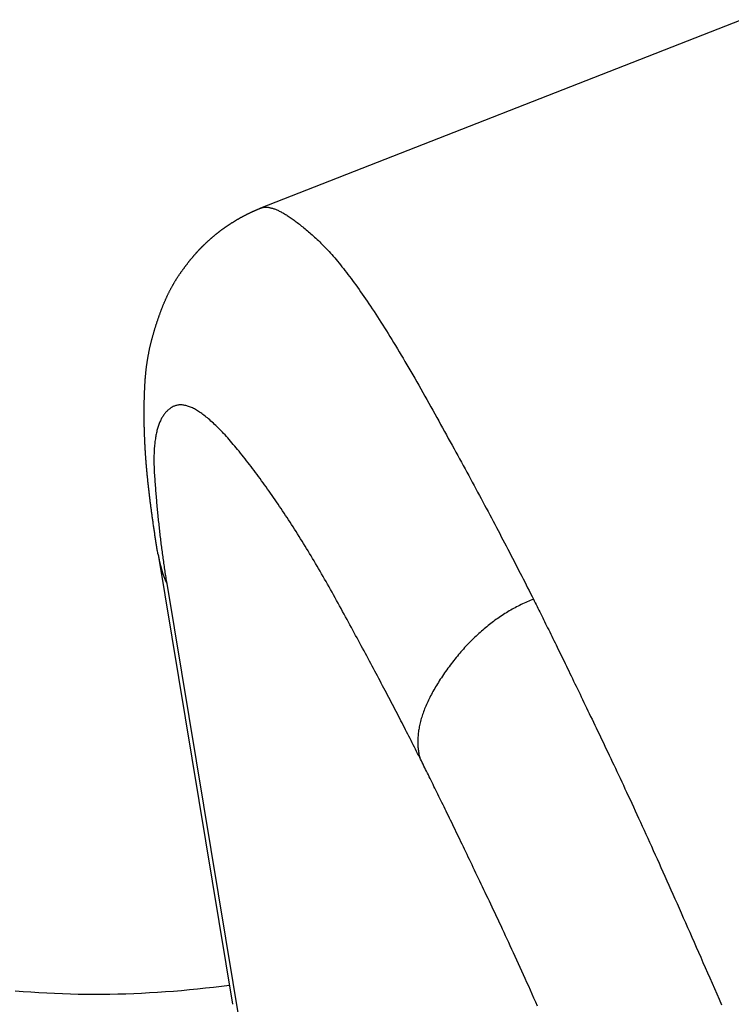
# Model space of a CAD drawing. Extents: x -639 to 1168, y -1065 to 1610.
# Drawn here: x 762 to 767, y -424 to -417 of the extents above; entities that cross this region are included whole.
import ezdxf

# ---------------------------------------------------------------- set-up
doc = ezdxf.new("R2010")
doc.units = 0
doc.header["$LTSCALE"] = 10
doc.layers.add('VARIOCLAMP', color=7, linetype='CONTINUOUS')

msp = doc.modelspace()

# ---------------------------------------------------------------- linework, layer by layer
at = {"layer": 'VARIOCLAMP', "color": 7, "linetype": 'CONTINUOUS'}
for p, q in [((763.9934, -418.6687), (767.1074, -417.4482)), ((763.3257, -420.9152), (763.8095, -423.831)), ((763.3821, -421.103), (763.8659, -424.0187))]:
    msp.add_line(p, q, dxfattribs=at)
at = {"layer": 'VARIOCLAMP', "color": 7, "linetype": 'CONTINUOUS', "flags": 128}
for points in [[(763.3257, -420.9152), (763.3246, -420.9082), (763.3234, -420.9012), (763.3223, -420.8942), (763.3211, -420.8873), (763.32, -420.8803), (763.3189, -420.8734), (763.3178, -420.8664), (763.3167, -420.8595), (763.3156, -420.8526), (763.3145, -420.8457), (763.3134, -420.8389), (763.3123, -420.832), (763.3112, -420.8251), (763.3101, -420.8183), (763.3091, -420.8115), (763.308, -420.8047), (763.307, -420.7979), (763.3059, -420.7911), (763.3049, -420.7843), (763.3039, -420.7775), (763.3029, -420.7708), (763.3019, -420.7641), (763.3009, -420.7573), (763.2999, -420.7506), (763.2989, -420.7439), (763.2979, -420.7372), (763.2969, -420.7306), (763.296, -420.7239), (763.295, -420.7173), (763.294, -420.7106), (763.2931, -420.704), (763.2922, -420.6974), (763.2912, -420.6908), (763.2903, -420.6842), (763.2894, -420.6776), (763.2885, -420.6711), (763.2876, -420.6645), (763.2867, -420.658), (763.2858, -420.6515), (763.2849, -420.645), (763.284, -420.6385), (763.2831, -420.632), (763.2823, -420.6255), (763.2814, -420.6191), (763.2806, -420.6126), (763.2797, -420.6062), (763.2789, -420.5998), (763.2781, -420.5934), (763.2773, -420.587), (763.2765, -420.5806), (763.2757, -420.5742), (763.2749, -420.5678), (763.2741, -420.5615), (763.2733, -420.5552), (763.2725, -420.5489), (763.2717, -420.5425), (763.271, -420.5363), (763.2702, -420.53), (763.2695, -420.5237), (763.2687, -420.5175), (763.268, -420.5112), (763.2673, -420.505), (763.2666, -420.4988), (763.2658, -420.4926), (763.2651, -420.4864), (763.2644, -420.4802), (763.2638, -420.474), (763.2631, -420.4679), (763.2624, -420.4617), (763.2617, -420.4556), (763.2611, -420.4495), (763.2604, -420.4434), (763.2598, -420.4374), (763.2592, -420.4313), (763.2586, -420.4253), (763.2579, -420.4192), (763.2573, -420.4132), (763.2568, -420.4072), (763.2562, -420.4012), (763.2556, -420.3952), (763.255, -420.3893), (763.2545, -420.3833), (763.2539, -420.3774), (763.2534, -420.3715), (763.2528, -420.3656), (763.2523, -420.3597), (763.2518, -420.3538), (763.2513, -420.3479), (763.2508, -420.3421), (763.2503, -420.3363), (763.2498, -420.3304), (763.2493, -420.3246), (763.2489, -420.3189), (763.2484, -420.3131), (763.2479, -420.3073), (763.2475, -420.3016), (763.2471, -420.2958), (763.2466, -420.2901), (763.2462, -420.2844), (763.2458, -420.2787), (763.2454, -420.2731), (763.245, -420.2674), (763.2446, -420.2618), (763.2443, -420.2561), (763.2439, -420.2505), (763.2435, -420.2449), (763.2432, -420.2393), (763.2429, -420.2338), (763.2425, -420.2282), (763.2422, -420.2226), (763.2419, -420.2171), (763.2416, -420.2116), (763.2413, -420.2061), (763.241, -420.2006), (763.2407, -420.1951), (763.2404, -420.1897), (763.2402, -420.1842), (763.2399, -420.1788), (763.2397, -420.1734), (763.2394, -420.168), (763.2392, -420.1626), (763.239, -420.1572), (763.2388, -420.1519), (763.2385, -420.1465), (763.2384, -420.1412), (763.2382, -420.1359), (763.238, -420.1306), (763.2378, -420.1253), (763.2376, -420.12), (763.2375, -420.1148), (763.2373, -420.1095), (763.2372, -420.1043), (763.2371, -420.099), (763.2369, -420.0938), (763.2368, -420.0885), (763.2367, -420.0833), (763.2366, -420.0781), (763.2365, -420.0729), (763.2364, -420.0677), (763.2363, -420.0625), (763.2362, -420.0574), (763.2361, -420.0522), (763.2361, -420.047), (763.236, -420.0419), (763.236, -420.0367), (763.2359, -420.0316), (763.2359, -420.0265), (763.2358, -420.0213), (763.2358, -420.0162), (763.2358, -420.0111), (763.2358, -420.006), (763.2358, -420.0009), (763.2358, -419.9958), (763.2358, -419.9908), (763.2358, -419.9857), (763.2358, -419.9806), (763.2359, -419.9756), (763.2359, -419.9706), (763.2359, -419.9655), (763.236, -419.9605), (763.2361, -419.9555), (763.2361, -419.9505), (763.2362, -419.9455), (763.2363, -419.9405), (763.2364, -419.9355), (763.2364, -419.9305), (763.2365, -419.9255), (763.2367, -419.9206), (763.2368, -419.9156), (763.2369, -419.9107), (763.237, -419.9057), (763.2371, -419.9008), (763.2373, -419.8959), (763.2374, -419.891), (763.2376, -419.8861), (763.2378, -419.8812), (763.2379, -419.8763), (763.2381, -419.8714), (763.2383, -419.8665), (763.2385, -419.8617), (763.2387, -419.8568), (763.2389, -419.8519), (763.2391, -419.8471), (763.2393, -419.8423), (763.2395, -419.8374), (763.2397, -419.8326), (763.24, -419.8278), (763.2402, -419.823), (763.2405, -419.8182), (763.2407, -419.8134), (763.241, -419.8087), (763.2413, -419.8039), (763.2416, -419.7991), (763.2419, -419.7944), (763.2422, -419.7896), (763.2425, -419.7849), (763.2428, -419.7802), (763.2432, -419.7754), (763.2435, -419.7707), (763.2439, -419.766), (763.2443, -419.7613), (763.2447, -419.7566), (763.2451, -419.752), (763.2456, -419.7473), (763.246, -419.7426), (763.2465, -419.738), (763.247, -419.7333), (763.2474, -419.7287), (763.2479, -419.7241), (763.2485, -419.7195), (763.249, -419.7148), (763.2495, -419.7102), (763.2501, -419.7056), (763.2507, -419.7011), (763.2512, -419.6965), (763.2518, -419.6919), (763.2525, -419.6874), (763.2531, -419.6828), (763.2537, -419.6783), (763.2544, -419.6737), (763.255, -419.6692), (763.2557, -419.6647), (763.2564, -419.6602), (763.2571, -419.6557), (763.2578, -419.6512), (763.2586, -419.6467), (763.2593, -419.6422), (763.2601, -419.6377), (763.2609, -419.6333), (763.2617, -419.6288), (763.2625, -419.6244), (763.2633, -419.6199), (763.2641, -419.6155), (763.265, -419.6111), (763.2658, -419.6067), (763.2667, -419.6023), (763.2676, -419.5979), (763.2685, -419.5935), (763.2694, -419.5891), (763.2703, -419.5847), (763.2713, -419.5804), (763.2722, -419.576), (763.2732, -419.5717), (763.2742, -419.5673), (763.2752, -419.563), (763.2762, -419.5587), (763.2772, -419.5544), (763.2782, -419.5501), (763.2793, -419.5458), (763.2804, -419.5415), (763.2814, -419.5372), (763.2825, -419.533), (763.2836, -419.5287), (763.2848, -419.5244), (763.2859, -419.5202), (763.287, -419.516), (763.2882, -419.5117), (763.2893, -419.5075), (763.2905, -419.5033), (763.2917, -419.4992), (763.2929, -419.495), (763.294, -419.4908), (763.2952, -419.4867), (763.2964, -419.4826), (763.2976, -419.4785), (763.2988, -419.4744), (763.3, -419.4703), (763.3012, -419.4662), (763.3024, -419.4622), (763.3036, -419.4582), (763.3048, -419.4542), (763.306, -419.4501), (763.3072, -419.4462), (763.3084, -419.4422), (763.3097, -419.4382), (763.3109, -419.4343), (763.3121, -419.4304), (763.3134, -419.4264), (763.3146, -419.4225), (763.3159, -419.4187), (763.3171, -419.4148), (763.3184, -419.4109), (763.3196, -419.4071), (763.3209, -419.4033), (763.3222, -419.3995), (763.3234, -419.3957), (763.3247, -419.3919), (763.326, -419.3881), (763.3273, -419.3844), (763.3285, -419.3806), (763.3298, -419.3769), (763.3311, -419.3732), (763.3324, -419.3695), (763.3337, -419.3659), (763.335, -419.3622), (763.3363, -419.3585), (763.3377, -419.3549), (763.339, -419.3513), (763.3403, -419.3477), (763.3416, -419.3441), (763.3429, -419.3405), (763.3443, -419.337), (763.3456, -419.3334), (763.347, -419.3299), (763.3483, -419.3264), (763.3497, -419.3229), (763.351, -419.3194), (763.3524, -419.316), (763.3537, -419.3125), (763.3551, -419.3091), (763.3565, -419.3056), (763.3578, -419.3022), (763.3592, -419.2988), (763.3606, -419.2955), (763.362, -419.2921), (763.3634, -419.2887), (763.3647, -419.2854), (763.3661, -419.2821), (763.3675, -419.2788), (763.3689, -419.2755), (763.3704, -419.2722), (763.3718, -419.269), (763.3732, -419.2657), (763.3746, -419.2625), (763.3761, -419.2592), (763.3775, -419.256), (763.3789, -419.2528), (763.3804, -419.2496), (763.3819, -419.2464), (763.3833, -419.2432), (763.3848, -419.2401), (763.3863, -419.2369), (763.3878, -419.2338), (763.3893, -419.2306), (763.3908, -419.2275), (763.3923, -419.2244), (763.3938, -419.2213), (763.3953, -419.2182), (763.3969, -419.2151), (763.3984, -419.2121), (763.3999, -419.209), (763.4015, -419.206), (763.4031, -419.2029), (763.4046, -419.1999), (763.4062, -419.1969), (763.4078, -419.1939), (763.4094, -419.1909), (763.4109, -419.1879), (763.4125, -419.185), (763.4141, -419.182), (763.4158, -419.1791), (763.4174, -419.1761), (763.419, -419.1732), (763.4206, -419.1703), (763.4223, -419.1674), (763.4239, -419.1645), (763.4256, -419.1616), (763.4272, -419.1588), (763.4289, -419.1559), (763.4306, -419.1531), (763.4322, -419.1502), (763.4339, -419.1474), (763.4356, -419.1446), (763.4373, -419.1418), (763.439, -419.139), (763.4407, -419.1362), (763.4425, -419.1335), (763.4442, -419.1307), (763.4459, -419.128), (763.4477, -419.1252), (763.4494, -419.1225), (763.4512, -419.1198), (763.4529, -419.1171), (763.4547, -419.1144), (763.4565, -419.1117), (763.4582, -419.109), (763.46, -419.1064), (763.4618, -419.1037), (763.4636, -419.1011), (763.4654, -419.0985), (763.4672, -419.0959), (763.4691, -419.0933), (763.4709, -419.0907), (763.4727, -419.0881), (763.4746, -419.0855), (763.4764, -419.083), (763.4782, -419.0804), (763.48, -419.0779), (763.4819, -419.0754), (763.4837, -419.0729), (763.4855, -419.0704), (763.4873, -419.0679), (763.4891, -419.0654), (763.4909, -419.063), (763.4927, -419.0606), (763.4945, -419.0581), (763.4963, -419.0557), (763.4981, -419.0533), (763.4999, -419.0509), (763.5017, -419.0485), (763.5035, -419.0462), (763.5053, -419.0438), (763.507, -419.0415), (763.5088, -419.0391), (763.5106, -419.0368), (763.5124, -419.0345), (763.5141, -419.0322), (763.5159, -419.03), (763.5176, -419.0277), (763.5194, -419.0254), (763.5211, -419.0232), (763.5229, -419.021), (763.5246, -419.0188), (763.5264, -419.0166), (763.5281, -419.0144), (763.5298, -419.0122), (763.5316, -419.01), (763.5333, -419.0079), (763.535, -419.0057), (763.5367, -419.0036), (763.5385, -419.0015), (763.5402, -418.9994), (763.5419, -418.9973), (763.5436, -418.9952), (763.5453, -418.9932), (763.547, -418.9911), (763.5487, -418.9891), (763.5504, -418.987), (763.5521, -418.985), (763.5538, -418.983), (763.5555, -418.981), (763.5571, -418.9791), (763.5588, -418.9771), (763.5605, -418.9751), (763.5622, -418.9732), (763.5638, -418.9713), (763.5655, -418.9694), (763.5672, -418.9675), (763.5688, -418.9656), (763.5705, -418.9637), (763.5721, -418.9618), (763.5738, -418.96), (763.5754, -418.9582), (763.5771, -418.9563), (763.5787, -418.9545), (763.5804, -418.9527), (763.582, -418.9509), (763.5836, -418.9492), (763.5852, -418.9474), (763.5869, -418.9456), (763.5885, -418.9439), (763.5902, -418.9421), (763.5918, -418.9403), (763.5935, -418.9386), (763.5951, -418.9368), (763.5968, -418.9351), (763.5985, -418.9333), (763.6002, -418.9316), (763.6019, -418.9298), (763.6035, -418.9281), (763.6052, -418.9264), (763.6069, -418.9246), (763.6087, -418.9229), (763.6104, -418.9212), (763.6121, -418.9194), (763.6138, -418.9177), (763.6155, -418.916), (763.6173, -418.9143), (763.619, -418.9125), (763.6208, -418.9108), (763.6225, -418.9091), (763.6243, -418.9074), (763.626, -418.9057), (763.6278, -418.904), (763.6296, -418.9023), (763.6314, -418.9006), (763.6331, -418.8989), (763.6349, -418.8972), (763.6367, -418.8955), (763.6385, -418.8938), (763.6403, -418.8921), (763.6421, -418.8904), (763.644, -418.8887), (763.6458, -418.887), (763.6476, -418.8854), (763.6494, -418.8837), (763.6513, -418.882), (763.6531, -418.8803), (763.655, -418.8787), (763.6568, -418.877), (763.6587, -418.8753), (763.6606, -418.8737), (763.6624, -418.872), (763.6643, -418.8704), (763.6662, -418.8687), (763.6681, -418.867), (763.67, -418.8654), (763.6719, -418.8637), (763.6738, -418.8621), (763.6757, -418.8604), (763.6776, -418.8588), (763.6795, -418.8572), (763.6815, -418.8555), (763.6834, -418.8539), (763.6853, -418.8523), (763.6873, -418.8506), (763.6892, -418.849), (763.6912, -418.8474), (763.6931, -418.8458), (763.6951, -418.8441), (763.6971, -418.8425), (763.6991, -418.8409), (763.701, -418.8393), (763.703, -418.8377), (763.705, -418.8361), (763.707, -418.8345), (763.709, -418.8329), (763.711, -418.8313), (763.713, -418.8297), (763.7151, -418.8281), (763.7171, -418.8265), (763.7191, -418.8249), (763.7212, -418.8234), (763.7232, -418.8218), (763.7253, -418.8202), (763.7273, -418.8187), (763.7294, -418.8171), (763.7315, -418.8155), (763.7335, -418.814), (763.7356, -418.8124), (763.7377, -418.8109), (763.7398, -418.8093), (763.7419, -418.8078), (763.744, -418.8063), (763.7461, -418.8047), (763.7482, -418.8032), (763.7503, -418.8017), (763.7524, -418.8001), (763.7546, -418.7986), (763.7567, -418.7971), (763.7589, -418.7956), (763.761, -418.7941), (763.7632, -418.7926), (763.7653, -418.7911), (763.7675, -418.7896), (763.7697, -418.7881), (763.7718, -418.7866), (763.774, -418.7851), (763.7762, -418.7836), (763.7784, -418.7822), (763.7806, -418.7807), (763.7828, -418.7792), (763.785, -418.7778), (763.7872, -418.7763), (763.7895, -418.7748), (763.7917, -418.7734), (763.7939, -418.7719), (763.7962, -418.7705), (763.7984, -418.769), (763.8007, -418.7676), (763.8029, -418.7661), (763.8052, -418.7647), (763.8074, -418.7633), (763.8097, -418.7618), (763.812, -418.7604), (763.8143, -418.759), (763.8166, -418.7576), (763.8189, -418.7562), (763.8212, -418.7548), (763.8235, -418.7534), (763.8258, -418.7519), (763.8281, -418.7506), (763.8304, -418.7492), (763.8328, -418.7478), (763.8351, -418.7464), (763.8375, -418.745), (763.8398, -418.7436), (763.8421, -418.7422), (763.8445, -418.7409), (763.8469, -418.7395), (763.8492, -418.7382), (763.8516, -418.7368), (763.8539, -418.7355), (763.8563, -418.7341), (763.8587, -418.7328), (763.8611, -418.7315), (763.8634, -418.7301), (763.8658, -418.7288), (763.8682, -418.7275), (763.8706, -418.7262), (763.873, -418.7249), (763.8754, -418.7236), (763.8777, -418.7224), (763.8801, -418.7211), (763.8825, -418.7198), (763.8849, -418.7186), (763.8874, -418.7173), (763.8898, -418.716), (763.8922, -418.7148), (763.8946, -418.7136), (763.897, -418.7123), (763.8994, -418.7111), (763.9018, -418.7099), (763.9043, -418.7087), (763.9067, -418.7075), (763.9091, -418.7062), (763.9116, -418.7051), (763.914, -418.7039), (763.9164, -418.7027), (763.9189, -418.7015), (763.9213, -418.7003), (763.9238, -418.6992), (763.9262, -418.698), (763.9287, -418.6968), (763.9312, -418.6957), (763.9336, -418.6946), (763.9361, -418.6934), (763.9385, -418.6923), (763.941, -418.6912), (763.9435, -418.69), (763.946, -418.6889), (763.9484, -418.6878), (763.9509, -418.6867), (763.9534, -418.6856), (763.9559, -418.6845), (763.9584, -418.6835), (763.9609, -418.6824), (763.9634, -418.6813), (763.9659, -418.6803), (763.9684, -418.6792), (763.9709, -418.6782), (763.9734, -418.6771), (763.9759, -418.6761), (763.9784, -418.675), (763.9809, -418.674), (763.9835, -418.673), (763.986, -418.672), (763.9885, -418.671), (763.991, -418.67), (763.9936, -418.669), (763.9936, -418.669)], [(763.9935, -418.6687), (763.9966, -418.6676), (763.9999, -418.6665), (764.0032, -418.6657), (764.0066, -418.6649), (764.0101, -418.6643), (764.0136, -418.6639), (764.0173, -418.6635), (764.021, -418.6633), (764.0248, -418.6633), (764.0287, -418.6634), (764.0326, -418.6636), (764.0367, -418.664), (764.0408, -418.6645), (764.045, -418.6651), (764.0493, -418.6659), (764.0536, -418.6668), (764.0581, -418.6678), (764.0626, -418.669), (764.0672, -418.6704), (764.0719, -418.6718), (764.0767, -418.6734), (764.0815, -418.6752), (764.0864, -418.677), (764.0914, -418.6791), (764.0965, -418.6812), (764.1017, -418.6835), (764.1069, -418.6859), (764.1123, -418.6885), (764.1177, -418.6912), (764.1232, -418.6941), (764.1287, -418.697), (764.1344, -418.7001), (764.1401, -418.7034), (764.1459, -418.7068), (764.1518, -418.7103), (764.1578, -418.714), (764.1638, -418.7178), (764.1699, -418.7217), (764.1761, -418.7258), (764.1824, -418.7301), (764.1888, -418.7344), (764.1953, -418.7389), (764.2018, -418.7435), (764.2084, -418.7483), (764.2151, -418.7532), (764.2218, -418.7583), (764.2287, -418.7634), (764.2356, -418.7688), (764.2426, -418.7742), (764.2497, -418.7798), (764.2569, -418.7856), (764.2642, -418.7914), (764.2715, -418.7974), (764.2789, -418.8036), (764.2864, -418.8099), (764.294, -418.8163), (764.3016, -418.8229), (764.3093, -418.8296), (764.3172, -418.8364), (764.3251, -418.8434), (764.333, -418.8505), (764.3411, -418.8577), (764.3492, -418.8651), (764.3574, -418.8727), (764.3657, -418.8804), (764.3741, -418.8883), (764.3825, -418.8965), (764.3911, -418.905), (764.3997, -418.9137), (764.4083, -418.9227), (764.4171, -418.9319), (764.4259, -418.9413), (764.4348, -418.951), (764.4438, -418.9609), (764.4529, -418.9711), (764.462, -418.9816), (764.4712, -418.9923), (764.4805, -419.0032), (764.4899, -419.0144), (764.4993, -419.0258), (764.5088, -419.0375), (764.5184, -419.0494), (764.5281, -419.0615), (764.5378, -419.0739), (764.5476, -419.0866), (764.5575, -419.0995), (764.5675, -419.1127), (764.5776, -419.1261), (764.5877, -419.1397), (764.5979, -419.1536), (764.6082, -419.1677), (764.6185, -419.1821), (764.629, -419.1967), (764.6395, -419.2116), (764.6501, -419.2268), (764.6607, -419.2421), (764.6715, -419.2578), (764.6823, -419.2736), (764.6932, -419.2897), (764.7042, -419.3061), (764.7152, -419.3227), (764.7263, -419.3396), (764.7375, -419.3567), (764.7488, -419.374), (764.7602, -419.3916), (764.7716, -419.4095), (764.7831, -419.4275), (764.7947, -419.4459), (764.8063, -419.4645), (764.8181, -419.4833), (764.8299, -419.5024), (764.8418, -419.5217), (764.8537, -419.5413), (764.8658, -419.5611), (764.8779, -419.5812), (764.8901, -419.6015), (764.9024, -419.622), (764.9147, -419.6428), (764.9271, -419.6639), (764.9396, -419.6852), (764.9522, -419.7067), (764.9649, -419.7285), (764.9776, -419.7506), (764.9904, -419.7729), (765.0033, -419.7954), (765.0162, -419.8182), (765.0293, -419.8412), (765.0424, -419.8645), (765.0555, -419.8879), (765.0686, -419.9111), (765.0816, -419.9343), (765.0945, -419.9575), (765.1074, -419.9805), (765.1202, -420.0035), (765.133, -420.0264), (765.1457, -420.0492), (765.1583, -420.072), (765.1709, -420.0947), (765.1834, -420.1172), (765.1959, -420.1398), (765.2082, -420.1622), (765.2206, -420.1846), (765.2329, -420.2069), (765.2451, -420.2291), (765.2572, -420.2512), (765.2693, -420.2733), (765.2814, -420.2952), (765.2933, -420.3171), (765.3052, -420.339), (765.3171, -420.3607), (765.3289, -420.3824), (765.3406, -420.404), (765.3523, -420.4255), (765.3639, -420.4469), (765.3754, -420.4683), (765.3869, -420.4896), (765.3984, -420.5108), (765.4097, -420.5319), (765.421, -420.553), (765.4323, -420.574), (765.4435, -420.5949), (765.4546, -420.6157), (765.4657, -420.6365), (765.4767, -420.6571), (765.4876, -420.6777), (765.4985, -420.6983), (765.5093, -420.7187), (765.5201, -420.7391), (765.5308, -420.7594), (765.5414, -420.7796), (765.552, -420.7997), (765.5625, -420.8198), (765.573, -420.8398), (765.5834, -420.8597), (765.5937, -420.8795), (765.604, -420.8993), (765.6142, -420.9189), (765.6244, -420.9385), (765.6345, -420.9581), (765.6445, -420.9775), (765.6545, -420.9969), (765.6644, -421.0162), (765.6743, -421.0354), (765.6841, -421.0545), (765.6938, -421.0736), (765.7035, -421.0926), (765.7131, -421.1115), (765.7227, -421.1303), (765.7322, -421.1491), (765.7416, -421.1677), (765.751, -421.1863), (765.7603, -421.2049), (765.7603, -421.2049)], [(765.0228, -422.232), (765.016, -422.2185), (765.0091, -422.2049), (765.0022, -422.1912), (764.9953, -422.1774), (764.9883, -422.1636), (764.9812, -422.1497), (764.9741, -422.1358), (764.967, -422.1218), (764.9598, -422.1077), (764.9526, -422.0935), (764.9453, -422.0793), (764.938, -422.0651), (764.9306, -422.0507), (764.9232, -422.0363), (764.9158, -422.0218), (764.9083, -422.0073), (764.9007, -421.9926), (764.8931, -421.978), (764.8855, -421.9632), (764.8778, -421.9484), (764.87, -421.9335), (764.8622, -421.9186), (764.8544, -421.9035), (764.8465, -421.8885), (764.8386, -421.8733), (764.8306, -421.8581), (764.8226, -421.8428), (764.8146, -421.8275), (764.8065, -421.8121), (764.7983, -421.7966), (764.7901, -421.781), (764.7819, -421.7654), (764.7736, -421.7497), (764.7652, -421.734), (764.7568, -421.7182), (764.7484, -421.7023), (764.7399, -421.6863), (764.7314, -421.6703), (764.7228, -421.6542), (764.7142, -421.6381), (764.7056, -421.6219), (764.6968, -421.6056), (764.6881, -421.5892), (764.6793, -421.5728), (764.6704, -421.5563), (764.6615, -421.5398), (764.6526, -421.5232), (764.6436, -421.5065), (764.6346, -421.4897), (764.6255, -421.4729), (764.6164, -421.456), (764.6072, -421.4391), (764.598, -421.4221), (764.5887, -421.405), (764.5794, -421.3878), (764.57, -421.3706), (764.5606, -421.3533), (764.5512, -421.336), (764.5417, -421.3186), (764.5321, -421.3011), (764.5225, -421.2835), (764.5129, -421.2659), (764.5032, -421.2482), (764.4935, -421.2305), (764.4837, -421.2128), (764.474, -421.1951), (764.4642, -421.1775), (764.4545, -421.1601), (764.4447, -421.1427), (764.435, -421.1254), (764.4252, -421.1081), (764.4155, -421.091), (764.4057, -421.074), (764.396, -421.057), (764.3862, -421.0401), (764.3765, -421.0234), (764.3667, -421.0067), (764.357, -420.9901), (764.3472, -420.9735), (764.3375, -420.9571), (764.3278, -420.9407), (764.318, -420.9245), (764.3083, -420.9083), (764.2985, -420.8922), (764.2888, -420.8762), (764.2791, -420.8603), (764.2693, -420.8445), (764.2596, -420.8287), (764.2498, -420.8131), (764.2401, -420.7975), (764.2304, -420.782), (764.2206, -420.7666), (764.2109, -420.7513), (764.2012, -420.7361), (764.1914, -420.721), (764.1817, -420.7059), (764.172, -420.6909), (764.1622, -420.6761), (764.1525, -420.6613), (764.1428, -420.6466), (764.133, -420.632), (764.1233, -420.6174), (764.1136, -420.603), (764.1039, -420.5886), (764.0941, -420.5744), (764.0844, -420.5602), (764.0747, -420.5461), (764.065, -420.5321), (764.0552, -420.5182), (764.0455, -420.5043), (764.0358, -420.4906), (764.0261, -420.4769), (764.0163, -420.4634), (764.0066, -420.4499), (763.9969, -420.4365), (763.9872, -420.4232), (763.9775, -420.4099), (763.9677, -420.3968), (763.958, -420.3838), (763.9483, -420.3708), (763.9386, -420.3579), (763.9289, -420.3451), (763.9192, -420.3324), (763.9094, -420.3198), (763.8997, -420.3073), (763.89, -420.2948), (763.8803, -420.2825), (763.8706, -420.2702), (763.8609, -420.2581), (763.8513, -420.2462), (763.8418, -420.2345), (763.8324, -420.2231), (763.8231, -420.2119), (763.8138, -420.201), (763.8046, -420.1902), (763.7955, -420.1797), (763.7865, -420.1695), (763.7776, -420.1594), (763.7688, -420.1496), (763.76, -420.14), (763.7513, -420.1307), (763.7427, -420.1216), (763.7342, -420.1127), (763.7258, -420.104), (763.7174, -420.0956), (763.7092, -420.0874), (763.701, -420.0794), (763.6929, -420.0717), (763.6849, -420.0642), (763.677, -420.0569), (763.6691, -420.0498), (763.6613, -420.043), (763.6536, -420.0364), (763.646, -420.0301), (763.6385, -420.024), (763.6311, -420.0181), (763.6237, -420.0124), (763.6165, -420.0069), (763.6093, -420.0017), (763.6022, -419.9968), (763.5951, -419.992), (763.5882, -419.9875), (763.5813, -419.9832), (763.5746, -419.9792), (763.5679, -419.9753), (763.5613, -419.9717), (763.5547, -419.9684), (763.5483, -419.9652), (763.5419, -419.9623), (763.5356, -419.9597), (763.5294, -419.9572), (763.5233, -419.955), (763.5173, -419.953), (763.5114, -419.9512), (763.5055, -419.9497), (763.4997, -419.9484), (763.494, -419.9474), (763.4884, -419.9465), (763.4828, -419.9459), (763.4774, -419.9456), (763.472, -419.9454), (763.4667, -419.9455), (763.4615, -419.9458), (763.4564, -419.9464), (763.4514, -419.9471), (763.4464, -419.9481), (763.4415, -419.9494), (763.4368, -419.9508), (763.432, -419.9525), (763.4274, -419.9545), (763.4229, -419.9566), (763.4184, -419.959), (763.414, -419.9616), (763.4097, -419.9643), (763.4055, -419.9672), (763.4014, -419.9702), (763.3973, -419.9733), (763.3934, -419.9766), (763.3895, -419.98), (763.3857, -419.9836), (763.382, -419.9873), (763.3783, -419.9912), (763.3747, -419.9952), (763.3713, -419.9993), (763.3679, -420.0036), (763.3646, -420.008), (763.3613, -420.0126), (763.3582, -420.0173), (763.3551, -420.0222), (763.3521, -420.0272), (763.3492, -420.0323), (763.3464, -420.0376), (763.3436, -420.043), (763.341, -420.0486), (763.3384, -420.0543), (763.3359, -420.0602), (763.3335, -420.0661), (763.3312, -420.0723), (763.3289, -420.0786), (763.3267, -420.085), (763.3246, -420.0916), (763.3226, -420.0983), (763.3207, -420.1051), (763.3189, -420.1121), (763.3171, -420.1193), (763.3154, -420.1265), (763.3138, -420.134), (763.3123, -420.1415), (763.3109, -420.1492), (763.3095, -420.1571), (763.3083, -420.1651), (763.3071, -420.1732), (763.306, -420.1815), (763.3049, -420.1899), (763.304, -420.1985), (763.3031, -420.2072), (763.3023, -420.216), (763.3016, -420.225), (763.301, -420.2342), (763.3005, -420.2434), (763.3, -420.2529), (763.2997, -420.2624), (763.2994, -420.2721), (763.2992, -420.282), (763.299, -420.292), (763.299, -420.3021), (763.299, -420.3124), (763.2992, -420.3228), (763.2994, -420.3333), (763.2996, -420.3441), (763.3, -420.3549), (763.3004, -420.3659), (763.301, -420.377), (763.3016, -420.3883), (763.3023, -420.3997), (763.3031, -420.4113), (763.3039, -420.4229), (763.3047, -420.4345), (763.3056, -420.446), (763.3064, -420.4576), (763.3073, -420.4691), (763.3082, -420.4806), (763.3091, -420.4921), (763.31, -420.5035), (763.3109, -420.5149), (763.3118, -420.5263), (763.3128, -420.5376), (763.3138, -420.549), (763.3147, -420.5603), (763.3157, -420.5716), (763.3167, -420.5828), (763.3178, -420.5941), (763.3188, -420.6053), (763.3198, -420.6164), (763.3209, -420.6276), (763.322, -420.6387), (763.323, -420.6498), (763.3241, -420.6609), (763.3253, -420.672), (763.3264, -420.683), (763.3275, -420.694), (763.3287, -420.705), (763.3298, -420.7159), (763.331, -420.7268), (763.3322, -420.7377), (763.3334, -420.7486), (763.3346, -420.7595), (763.3358, -420.7703), (763.3371, -420.7811), (763.3383, -420.7918), (763.3396, -420.8026), (763.3409, -420.8133), (763.3422, -420.824), (763.3435, -420.8347), (763.3448, -420.8453), (763.3461, -420.8559), (763.3475, -420.8665), (763.3489, -420.8771), (763.3502, -420.8876), (763.3516, -420.8981), (763.353, -420.9086), (763.3544, -420.9191), (763.3559, -420.9295), (763.3573, -420.9399), (763.3587, -420.9503), (763.3602, -420.9607), (763.3617, -420.971), (763.3632, -420.9813), (763.3647, -420.9916), (763.3662, -421.0018), (763.3677, -421.0121), (763.3693, -421.0223), (763.3708, -421.0324), (763.3724, -421.0426), (763.374, -421.0527), (763.3756, -421.0628), (763.3772, -421.0729), (763.3788, -421.0829), (763.3805, -421.093), (763.3821, -421.103), (763.3821, -421.103)], [(765.7603, -421.2049), (765.7501, -421.2089), (765.7401, -421.213), (765.73, -421.2173), (765.72, -421.2216), (765.7101, -421.226), (765.7001, -421.2305), (765.6903, -421.2352), (765.6804, -421.2399), (765.6707, -421.2447), (765.6609, -421.2496), (765.6512, -421.2546), (765.6415, -421.2598), (765.6319, -421.265), (765.6224, -421.2703), (765.6128, -421.2757), (765.6033, -421.2812), (765.5939, -421.2868), (765.5845, -421.2926), (765.5751, -421.2984), (765.5658, -421.3043), (765.5565, -421.3103), (765.5473, -421.3164), (765.5381, -421.3226), (765.529, -421.3289), (765.5199, -421.3353), (765.5108, -421.3418), (765.5018, -421.3485), (765.4928, -421.3552), (765.4839, -421.362), (765.475, -421.3689), (765.4661, -421.3759), (765.4573, -421.383), (765.4486, -421.3902), (765.4399, -421.3975), (765.4312, -421.4049), (765.4226, -421.4124), (765.414, -421.42), (765.4054, -421.4277), (765.3969, -421.4355), (765.3884, -421.4434), (765.38, -421.4514), (765.3717, -421.4595), (765.3633, -421.4676), (765.355, -421.4759), (765.3468, -421.4843), (765.3386, -421.4928), (765.3304, -421.5014), (765.3223, -421.5101), (765.3142, -421.5189), (765.3062, -421.5278), (765.2982, -421.5368), (765.2902, -421.5459), (765.2823, -421.555), (765.2745, -421.5643), (765.2667, -421.5737), (765.2589, -421.5832), (765.2511, -421.5928), (765.2434, -421.6025), (765.2358, -421.6122), (765.2282, -421.6221), (765.2206, -421.6321), (765.2131, -421.6422), (765.2056, -421.6523), (765.1982, -421.6626), (765.1909, -421.6729), (765.1837, -421.6832), (765.1766, -421.6934), (765.1697, -421.7036), (765.163, -421.7137), (765.1563, -421.7238), (765.1499, -421.7338), (765.1436, -421.7438), (765.1374, -421.7537), (765.1314, -421.7636), (765.1255, -421.7735), (765.1197, -421.7833), (765.1142, -421.7931), (765.1087, -421.8028), (765.1034, -421.8125), (765.0983, -421.8221), (765.0933, -421.8317), (765.0884, -421.8413), (765.0837, -421.8508), (765.0791, -421.8602), (765.0747, -421.8696), (765.0704, -421.879), (765.0663, -421.8883), (765.0623, -421.8976), (765.0585, -421.9068), (765.0548, -421.916), (765.0512, -421.9251), (765.0479, -421.9342), (765.0446, -421.9433), (765.0415, -421.9523), (765.0385, -421.9613), (765.0357, -421.9702), (765.0331, -421.9791), (765.0305, -421.9879), (765.0282, -421.9967), (765.0259, -422.0054), (765.0238, -422.0141), (765.0219, -422.0228), (765.0201, -422.0314), (765.0185, -422.0399), (765.017, -422.0485), (765.0156, -422.0569), (765.0144, -422.0654), (765.0133, -422.0737), (765.0124, -422.0821), (765.0117, -422.0904), (765.011, -422.0986), (765.0106, -422.1068), (765.0102, -422.115), (765.01, -422.1231), (765.01, -422.1312), (765.0101, -422.1392), (765.0104, -422.1472), (765.0108, -422.1551), (765.0113, -422.163), (765.012, -422.1709), (765.0128, -422.1787), (765.0138, -422.1864), (765.0149, -422.1941), (765.0162, -422.2018), (765.0176, -422.2094), (765.0192, -422.217), (765.0209, -422.2245), (765.0228, -422.232), (765.0228, -422.232)], [(765.7603, -421.2049), (765.766, -421.2162), (765.7717, -421.2277), (765.7776, -421.2393), (765.7834, -421.2511), (765.7894, -421.263), (765.7954, -421.2751), (765.8015, -421.2873), (765.8076, -421.2996), (765.8138, -421.3121), (765.8201, -421.3247), (765.8264, -421.3375), (765.8328, -421.3504), (765.8392, -421.3635), (765.8457, -421.3766), (765.8523, -421.39), (765.859, -421.4035), (765.8657, -421.4171), (765.8724, -421.4308), (765.8793, -421.4447), (765.8862, -421.4588), (765.8931, -421.473), (765.9001, -421.4873), (765.9072, -421.5017), (765.9144, -421.5164), (765.9216, -421.5311), (765.9289, -421.546), (765.9362, -421.561), (765.9436, -421.5762), (765.9511, -421.5915), (765.9586, -421.607), (765.9662, -421.6226), (765.9738, -421.6383), (765.9815, -421.6542), (765.9893, -421.6702), (765.9972, -421.6864), (766.0051, -421.7027), (766.013, -421.7192), (766.0211, -421.7358), (766.0292, -421.7525), (766.0373, -421.7694), (766.0455, -421.7864), (766.0538, -421.8035), (766.0622, -421.8208), (766.0706, -421.8383), (766.0791, -421.8559), (766.0876, -421.8736), (766.0962, -421.8915), (766.1049, -421.9095), (766.1136, -421.9276), (766.1224, -421.9459), (766.1312, -421.9644), (766.1401, -421.9829), (766.1491, -422.0017), (766.1582, -422.0205), (766.1673, -422.0395), (766.1764, -422.0587), (766.1857, -422.078), (766.195, -422.0974), (766.2043, -422.117), (766.2137, -422.1367), (766.2232, -422.1565), (766.2328, -422.1765), (766.2424, -422.1967), (766.252, -422.2169), (766.2618, -422.2374), (766.2717, -422.2582), (766.2816, -422.2792), (766.2917, -422.3004), (766.3018, -422.3219), (766.312, -422.3437), (766.3224, -422.3658), (766.3328, -422.3881), (766.3434, -422.4106), (766.354, -422.4334), (766.3647, -422.4565), (766.3756, -422.4798), (766.3865, -422.5034), (766.3975, -422.5273), (766.4086, -422.5514), (766.4199, -422.5758), (766.4312, -422.6004), (766.4426, -422.6253), (766.4541, -422.6505), (766.4657, -422.6759), (766.4774, -422.7015), (766.4893, -422.7275), (766.5012, -422.7537), (766.5132, -422.7801), (766.5253, -422.8068), (766.5375, -422.8338), (766.5498, -422.861), (766.5622, -422.8885), (766.5747, -422.9163), (766.5873, -422.9443), (766.6, -422.9725), (766.6127, -423.0011), (766.6256, -423.0299), (766.6386, -423.0589), (766.6517, -423.0882), (766.6649, -423.1178), (766.6782, -423.1476), (766.6915, -423.1777), (766.705, -423.208), (766.7186, -423.2387), (766.7323, -423.2695), (766.746, -423.3006), (766.7599, -423.332), (766.7738, -423.3637), (766.7879, -423.3956), (766.8021, -423.4277), (766.8163, -423.4602), (766.8307, -423.4928), (766.8451, -423.5258), (766.8597, -423.559), (766.8743, -423.5924), (766.8891, -423.6262), (766.9039, -423.6602), (766.9189, -423.6944), (766.9339, -423.7289), (766.9491, -423.7637), (766.9643, -423.7987), (766.9796, -423.8339)], [(765.7872, -423.8427), (765.7754, -423.8165), (765.7637, -423.7905), (765.7522, -423.7647), (765.7407, -423.7392), (765.7293, -423.7139), (765.718, -423.6889), (765.7068, -423.6642), (765.6957, -423.6397), (765.6847, -423.6154), (765.6737, -423.5914), (765.6629, -423.5676), (765.6522, -423.5441), (765.6415, -423.5208), (765.631, -423.4978), (765.6205, -423.475), (765.6101, -423.4525), (765.5999, -423.4302), (765.5897, -423.4082), (765.5796, -423.3865), (765.5696, -423.3649), (765.5597, -423.3437), (765.5499, -423.3226), (765.5402, -423.3019), (765.5306, -423.2813), (765.521, -423.2611), (765.5116, -423.241), (765.5022, -423.2212), (765.493, -423.2017), (765.4838, -423.1824), (765.4747, -423.1633), (765.4657, -423.1444), (765.4568, -423.1256), (765.4478, -423.1069), (765.439, -423.0883), (765.4302, -423.0699), (765.4215, -423.0516), (765.4128, -423.0335), (765.4042, -423.0155), (765.3957, -422.9976), (765.3872, -422.9798), (765.3788, -422.9622), (765.3704, -422.9448), (765.3621, -422.9274), (765.3538, -422.9102), (765.3456, -422.8931), (765.3375, -422.8762), (765.3294, -422.8594), (765.3214, -422.8427), (765.3135, -422.8262), (765.3056, -422.8098), (765.2978, -422.7936), (765.29, -422.7774), (765.2823, -422.7614), (765.2746, -422.7456), (765.267, -422.7298), (765.2595, -422.7143), (765.252, -422.6988), (765.2446, -422.6835), (765.2373, -422.6683), (765.23, -422.6532), (765.2227, -422.6383), (765.2156, -422.6235), (765.2085, -422.6089), (765.2014, -422.5944), (765.1944, -422.58), (765.1875, -422.5658), (765.1806, -422.5516), (765.1738, -422.5377), (765.167, -422.5238), (765.1603, -422.5101), (765.1537, -422.4966), (765.1471, -422.4831), (765.1406, -422.4698), (765.1341, -422.4566), (765.1277, -422.4436), (765.1214, -422.4307), (765.1151, -422.418), (765.1089, -422.4053), (765.1027, -422.3928), (765.0966, -422.3805), (765.0906, -422.3682), (765.0846, -422.3562), (765.0787, -422.3442), (765.0728, -422.3324), (765.067, -422.3207), (765.0613, -422.3091), (765.0556, -422.2977), (765.05, -422.2864), (765.0444, -422.2753), (765.0389, -422.2643), (765.0335, -422.2534), (765.0281, -422.2427), (765.0228, -422.232), (765.0228, -422.232)], [(762.3994, -423.7434), (762.4503, -423.7474), (762.5014, -423.7511), (762.5524, -423.7543), (762.6035, -423.7572), (762.6546, -423.7595), (762.7058, -423.7615), (762.757, -423.7631), (762.8083, -423.7642), (762.8595, -423.7649), (762.9109, -423.7652), (762.9622, -423.7651), (763.0136, -423.7645), (763.065, -423.7636), (763.1165, -423.7622), (763.168, -423.7604), (763.2195, -423.7581), (763.2711, -423.7555), (763.3227, -423.7524), (763.3743, -423.7489), (763.426, -423.745), (763.4777, -423.7407), (763.5295, -423.7359), (763.5813, -423.7308), (763.6331, -423.7252), (763.6849, -423.7192), (763.7368, -423.7127), (763.7888, -423.7059), (763.7888, -423.7059)]]:
    msp.add_lwpolyline(points, dxfattribs=at)
msp.add_lwpolyline([(763.3257, -420.9152, 0.063555), (763.3821, -421.103)], format="xyb", dxfattribs=at)

doc.saveas('drawing.dxf')
